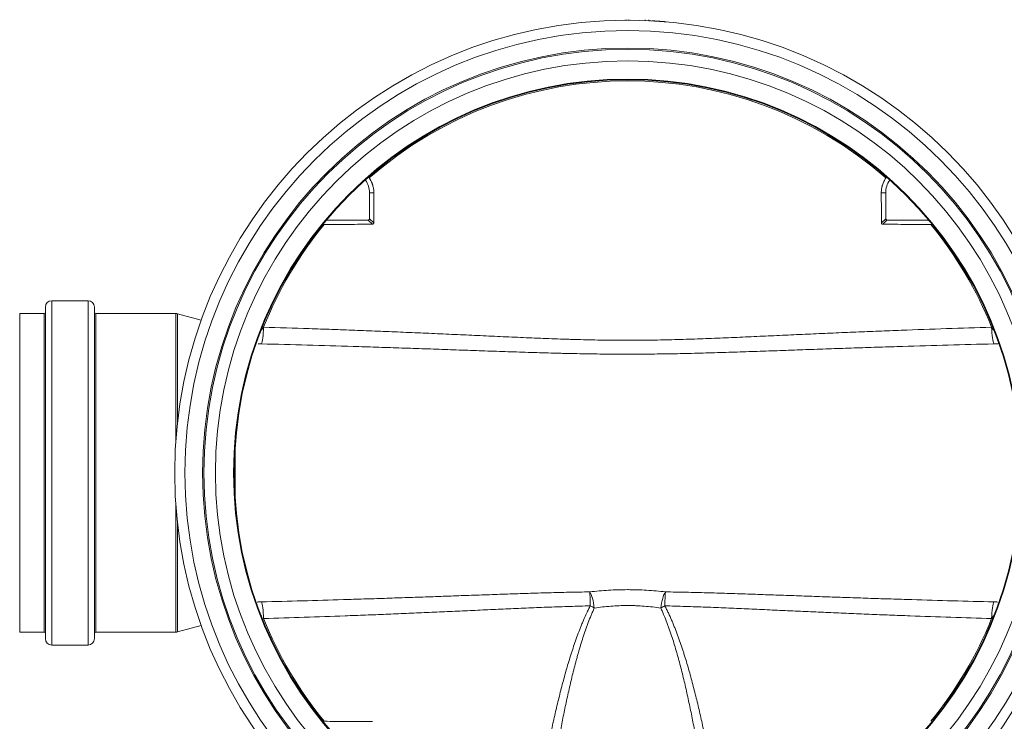
# Model space of a CAD drawing. Units: millimetres. Extents: x 0 to 594, y 0 to 420.
# Drawn here: x 98 to 194, y 112 to 181 of the extents above; entities that cross this region are included whole.
import ezdxf

# ---------------------------------------------------------------- set-up
doc = ezdxf.new("R2010")
doc.units = ezdxf.units.MM
doc.layers.add('1', color=7, linetype='Continuous', true_color=0xffffff)

msp = doc.modelspace()

# ---------------------------------------------------------------- linework, layer by layer
at = {"layer": '1', "color": 3, "linetype": 'Continuous', "lineweight": 18}
for p, q in [((153.448, 180.343), (153.448, 180.341)), ((153.774, 180.371), (153.774, 180.371)), ((157.351, 180.562), (157.351, 180.535)), ((157.474, 180.56), (157.474, 180.535)), ((157.677, 180.561), (157.677, 180.535)), ((157.79, 180.557), (157.79, 180.535)), ((159.299, 180.583), (159.299, 180.502)), ((159.64, 180.58), (159.64, 180.487)), ((161.349, 180.374), (161.349, 180.375)), ((132.474, 163.731), (132.474, 161.216)), ((182.685, 163.731), (182.685, 161.216)), ((132.349, 161.091), (128.343, 161.091)), ((182.809, 161.091), (186.816, 161.091)), ((105.104, 153.236), (101.579, 153.236)), ((100.954, 152.611), (100.954, 120.361)), ((105.729, 152.611), (105.729, 136.486)), ((100.829, 151.986), (98.454, 151.986)), ((98.454, 120.986), (98.454, 151.986)), ((113.647, 151.986), (105.854, 151.986)), ((116.112, 151.347), (113.809, 151.964)), ((105.729, 136.486), (105.729, 120.361)), ((98.454, 120.986), (100.829, 120.986)), ((105.854, 120.986), (113.647, 120.986)), ((113.809, 121.007), (116.112, 121.624)), ((101.579, 119.736), (105.104, 119.736))]:
    msp.add_line(p, q, dxfattribs=at)
at = {"layer": '1', "color": 7, "linetype": 'Continuous', "lineweight": 13}
for p, q in [((132.474, 163.731), (132.899, 163.731)), ((182.685, 163.731), (182.259, 163.731)), ((128.312, 161.084), (128.165, 160.937)), ((132.349, 161.091), (132.765, 160.675)), ((132.89, 160.8), (132.474, 161.216)), ((182.269, 160.8), (182.685, 161.216)), ((182.809, 161.091), (182.394, 160.675)), ((186.846, 161.084), (186.993, 160.937)), ((101.579, 119.736), (101.579, 153.236)), ((105.104, 136.486), (105.104, 153.236)), ((100.829, 120.986), (100.829, 151.986)), ((105.854, 136.486), (105.854, 151.986)), ((113.647, 139.705), (113.647, 151.986)), ((113.809, 151.964), (113.809, 141.44)), ((119.409, 134.007), (119.409, 138.964)), ((105.104, 119.736), (105.104, 136.486)), ((105.854, 120.986), (105.854, 136.486)), ((113.647, 120.986), (113.647, 133.266)), ((113.809, 131.531), (113.809, 121.007))]:
    msp.add_line(p, q, dxfattribs=at)
at = {"layer": '1', "color": 3, "linetype": 'Continuous', "lineweight": 18}
for radius in [44.05, 41.212, 40.087, 38.25]:
    msp.add_circle((157.579, 136.486), radius, dxfattribs=at)
at = {"layer": '1', "color": 7, "linetype": 'Continuous', "lineweight": 13}
for radius in [43.05, 41.337, 38.322]:
    msp.add_circle((157.579, 136.486), radius, dxfattribs=at)
for start, end in [(48.7991, 131.2009), (140.668, 158.18198), (21.81802, 39.332), (201.81802, 219.332), (320.668, 338.18198)]:
    msp.add_arc((157.579, 136.486), 38.141, start, end, dxfattribs=at)
at = {"layer": '1', "color": 3, "linetype": 'Continuous', "lineweight": 18}
for centre, radius, start, end in [((130.334, 163.731), 2.14, 0, 35.23322), ((184.824, 163.731), 2.14, 144.76678, 180), ((101.579, 152.611), 0.625, 90, 180), ((105.104, 152.611), 0.625, 0, 90), ((100.829, 152.111), 0.125, 270, 0), ((105.854, 152.111), 0.125, 180, 270), ((113.647, 151.361), 0.625, 75, 90), ((100.829, 120.861), 0.125, 0, 90), ((105.854, 120.861), 0.125, 90, 180), ((113.647, 121.611), 0.625, 270, 285), ((101.579, 120.361), 0.625, 180, 270), ((105.104, 120.361), 0.625, 270, 0)]:
    msp.add_arc(centre, radius, start, end, dxfattribs=at)
at = {"layer": '1', "color": 7, "linetype": 'Continuous', "lineweight": 13}
for centre, major_axis, ratio, start_param, end_param in [((132.061, 164.953), (0.0248, -0.0028), 0.998625, 0.728464, 1.777405), ((128.312, 161.109), (0.0031, -0.0248), 0.962579, 5.340489, 6.154048), ((128.34, 161.115), (0.0105, -0.0227), 0.99659, 4.212745, 5.846494), ((186.818, 161.115), (0.0105, 0.0227), 0.99659, 3.578284, 5.212033), ((186.846, 161.109), (0.0031, 0.0248), 0.962579, 3.27073, 4.084289), ((121.966, 150.743), (0.048, 1.749), 0.118293, 3.367916, 4.668758), ((193.192, 150.743), (-0.048, 1.749), 0.118293, 1.614427, 2.915269), ((153.898, 123.333), (-0.224, 1.736), 0.254113, 4.679666, 5.814006), ((153.898, 123.333), (-0.031, 1.75), 0.036359, 4.833375, 5.830256), ((161.26, 123.333), (0.224, 1.736), 0.254113, 0.469179, 1.603519), ((161.26, 123.333), (0.031, 1.75), 0.036359, 0.45293, 1.44981), ((121.966, 122.228), (-0.048, 1.749), 0.118293, 4.75602, 6.056862), ((153.898, 123.333), (1.546, -0.82), 0.123129, 1.342568, 1.597619), ((161.26, 123.333), (1.546, 0.82), 0.123129, 1.543974, 1.799024), ((193.192, 122.228), (0.048, 1.749), 0.118293, 0.226324, 1.527165)]:
    msp.add_ellipse(centre, major_axis=major_axis, ratio=ratio, start_param=start_param, end_param=end_param, dxfattribs=at)
at = {"layer": '1', "color": 3, "linetype": 'Continuous', "lineweight": 18}
for centre, major_axis, ratio, start_param, end_param in [((183.097, 164.953), (0.0248, 0.0028), 0.998625, 1.364188, 2.413128), ((132.349, 161.216), (0.0885, -0.0885), 0.998783, 5.498396, 7.067974), ((182.81, 161.216), (-0.0885, -0.0885), 0.998783, 5.498396, 7.067974)]:
    msp.add_ellipse(centre, major_axis=major_axis, ratio=ratio, start_param=start_param, end_param=end_param, dxfattribs=at)
for points, knots in [([(159.64, 180.487), (159.64, 180.487), (159.641, 180.487), (159.642, 180.487), (159.642, 180.487), (159.644, 180.487), (159.645, 180.487), (159.651, 180.487), (159.659, 180.486), (159.682, 180.485), (159.697, 180.485), (159.725, 180.483), (159.736, 180.483), (159.753, 180.482), (159.759, 180.482), (159.772, 180.481), (159.778, 180.481), (159.785, 180.48)], [0, 0, 0, 0, 0.077065, 0.077065, 0.142989, 0.142989, 0.208913, 0.208913, 0.472609, 0.472609, 0.736304, 0.736304, 0.868152, 0.868152, 0.934076, 0.934076, 1, 1, 1, 1]), ([(159.925, 180.473), (159.947, 180.472), (159.969, 180.471), (160.013, 180.468), (160.036, 180.467), (160.082, 180.464), (160.106, 180.463), (160.142, 180.461), (160.155, 180.46), (160.18, 180.459), (160.192, 180.458), (160.205, 180.457)], [0, 0, 0, 0, 0.25, 0.25, 0.5, 0.5, 0.75, 0.75, 0.875, 0.875, 1, 1, 1, 1]), ([(160.205, 180.457), (160.229, 180.456), (160.254, 180.454), (160.303, 180.451), (160.328, 180.45), (160.378, 180.446), (160.404, 180.445), (160.442, 180.442), (160.455, 180.442), (160.48, 180.44), (160.493, 180.439), (160.557, 180.435), (160.608, 180.431), (160.683, 180.426), (160.708, 180.424), (160.739, 180.422), (160.745, 180.422), (160.757, 180.421), (160.763, 180.42), (160.782, 180.419), (160.842, 180.415), (160.899, 180.41), (160.963, 180.405), (160.995, 180.403), (161.025, 180.401), (161.04, 180.399), (161.045, 180.399), (161.054, 180.398), (161.069, 180.397), (161.082, 180.396), (161.1, 180.395), (161.109, 180.394), (161.135, 180.392), (161.167, 180.389), (161.195, 180.387), (161.212, 180.385), (161.215, 180.385), (161.221, 180.385), (161.23, 180.384), (161.239, 180.383), (161.266, 180.381), (161.284, 180.379), (161.301, 180.378), (161.305, 180.378), (161.311, 180.377), (161.314, 180.377), (161.322, 180.376), (161.326, 180.376), (161.338, 180.375), (161.343, 180.374), (161.347, 180.374), (161.348, 180.374), (161.349, 180.374), (161.349, 180.374), (161.349, 180.374)], [0, 0, 0, 0, 0.04276, 0.04276, 0.08552, 0.08552, 0.12828, 0.12828, 0.14966, 0.14966, 0.17104, 0.17104, 0.25656, 0.25656, 0.29932, 0.29932, 0.31001, 0.31001, 0.3207, 0.3207, 0.34208, 0.4276, 0.4276, 0.47036, 0.49174, 0.49174, 0.50243, 0.50243, 0.51312, 0.5345, 0.5345, 0.555881, 0.555881, 0.598641, 0.641401, 0.641401, 0.652091, 0.652091, 0.662781, 0.684161, 0.684161, 0.769681, 0.769681, 0.791061, 0.791061, 0.812441, 0.812441, 0.855201, 0.855201, 0.940721, 0.940721, 0.983481, 0.983481, 1, 1, 1, 1]), ([(132.082, 164.965), (132.081, 164.967), (132.079, 164.968), (132.077, 164.97), (132.075, 164.971), (132.072, 164.973), (132.071, 164.974), (132.068, 164.975), (132.066, 164.975), (132.062, 164.976), (132.061, 164.976), (132.057, 164.976), (132.055, 164.975), (132.052, 164.974), (132.05, 164.973), (132.047, 164.972), (132.046, 164.971), (132.045, 164.969)], [0, 0, 0, 0, 0.125, 0.125, 0.25, 0.25, 0.375, 0.375, 0.5, 0.5, 0.625, 0.625, 0.75, 0.75, 0.875, 0.875, 1, 1, 1, 1]), ([(132.456, 165.183), (132.474, 165.156), (132.5, 165.116), (132.525, 165.075), (132.542, 165.047), (132.55, 165.033), (132.59, 164.963), (132.65, 164.849), (132.701, 164.731), (132.736, 164.641), (132.752, 164.596), (132.768, 164.55), (132.778, 164.519), (132.783, 164.504), (132.806, 164.427), (132.823, 164.365), (132.851, 164.24), (132.874, 164.114), (132.888, 163.987), (132.897, 163.86), (132.899, 163.795), (132.899, 163.731)], [0, 0, 0, 0, 0.0625, 0.09375, 0.09375, 0.125, 0.125, 0.25, 0.375, 0.375, 0.4375, 0.46875, 0.46875, 0.5, 0.5, 0.625, 0.625, 0.75, 0.875, 0.875, 1, 1, 1, 1]), ([(182.702, 165.183), (182.666, 165.129), (182.632, 165.075), (182.569, 164.964), (182.509, 164.851), (182.433, 164.675), (182.391, 164.554), (182.363, 164.462), (182.354, 164.431), (182.341, 164.384), (182.337, 164.368), (182.33, 164.337), (182.311, 164.259), (182.285, 164.116), (182.264, 163.925), (182.259, 163.796), (182.259, 163.731)], [0, 0, 0, 0, 0.125, 0.125, 0.25, 0.375, 0.5, 0.5, 0.5625, 0.5625, 0.59375, 0.59375, 0.625, 0.75, 0.875, 1, 1, 1, 1]), ([(182.763, 165.275), (182.763, 165.275), (182.763, 165.274), (182.762, 165.271), (182.761, 165.27), (182.759, 165.266), (182.758, 165.265), (182.756, 165.262), (182.755, 165.261), (182.752, 165.256), (182.749, 165.252), (182.745, 165.246), (182.744, 165.243), (182.741, 165.239), (182.739, 165.236), (182.734, 165.229), (182.73, 165.224), (182.725, 165.216), (182.723, 165.213), (182.719, 165.207), (182.717, 165.204), (182.711, 165.195), (182.707, 165.189), (182.702, 165.183)], [0, 0, 0, 0, 0.125, 0.125, 0.25, 0.25, 0.3125, 0.3125, 0.375, 0.375, 0.5, 0.5, 0.5625, 0.5625, 0.625, 0.625, 0.75, 0.75, 0.8125, 0.8125, 0.875, 0.875, 1, 1, 1, 1]), ([(183.114, 164.969), (183.112, 164.971), (183.111, 164.972), (183.108, 164.973), (183.106, 164.974), (183.103, 164.975), (183.101, 164.976), (183.098, 164.976), (183.096, 164.976), (183.092, 164.975), (183.091, 164.975), (183.087, 164.974), (183.086, 164.973), (183.083, 164.971), (183.081, 164.97), (183.079, 164.968), (183.078, 164.967), (183.077, 164.965)], [0, 0, 0, 0, 0.125, 0.125, 0.25, 0.25, 0.375, 0.375, 0.5, 0.5, 0.625, 0.625, 0.75, 0.75, 0.875, 0.875, 1, 1, 1, 1]), ([(128.32, 161.127), (128.32, 161.126), (128.32, 161.126), (128.319, 161.125), (128.319, 161.124), (128.318, 161.122), (128.318, 161.12), (128.318, 161.118), (128.318, 161.117), (128.318, 161.115), (128.318, 161.113), (128.318, 161.11), (128.319, 161.108), (128.32, 161.104), (128.321, 161.103), (128.322, 161.101), (128.323, 161.1), (128.325, 161.098), (128.327, 161.096), (128.331, 161.094), (128.333, 161.093), (128.337, 161.092), (128.338, 161.091), (128.34, 161.091), (128.341, 161.091), (128.343, 161.091)], [0, 0, 0, 0, 0.013633, 0.013633, 0.084088, 0.084088, 0.154543, 0.154543, 0.224997, 0.224997, 0.295452, 0.295452, 0.436362, 0.436362, 0.506817, 0.506817, 0.577271, 0.577271, 0.718181, 0.718181, 0.85909, 0.85909, 0.929545, 0.929545, 1, 1, 1, 1]), ([(186.816, 161.091), (186.818, 161.091), (186.82, 161.091), (186.824, 161.092), (186.825, 161.093), (186.827, 161.094), (186.828, 161.094), (186.83, 161.096), (186.831, 161.096), (186.833, 161.098), (186.834, 161.099), (186.836, 161.101), (186.837, 161.103), (186.839, 161.106), (186.839, 161.108), (186.84, 161.11), (186.84, 161.111), (186.841, 161.115), (186.841, 161.117), (186.84, 161.122), (186.839, 161.124), (186.838, 161.127), (186.837, 161.128), (186.836, 161.13), (186.836, 161.131), (186.835, 161.132)], [0, 0, 0, 0, 0.125, 0.125, 0.1875, 0.1875, 0.25, 0.25, 0.3125, 0.3125, 0.375, 0.375, 0.5, 0.5, 0.5625, 0.5625, 0.625, 0.625, 0.75, 0.75, 0.875, 0.875, 0.9375, 0.9375, 1, 1, 1, 1]), ([(132.765, 160.675), (131.983, 160.673), (131.202, 160.67), (129.64, 160.665), (128.859, 160.662), (128.078, 160.66)], [0, 0, 0, 0, 0.5, 0.5, 1, 1, 1, 1]), ([(132.765, 160.675), (132.773, 160.675), (132.781, 160.676), (132.793, 160.678), (132.797, 160.679), (132.805, 160.682), (132.809, 160.683), (132.82, 160.688), (132.827, 160.692), (132.837, 160.698), (132.84, 160.701), (132.847, 160.706), (132.85, 160.709), (132.859, 160.718), (132.864, 160.724), (132.871, 160.734), (132.873, 160.738), (132.877, 160.745), (132.88, 160.752), (132.883, 160.76), (132.885, 160.768), (132.886, 160.772), (132.889, 160.784), (132.89, 160.792), (132.89, 160.8)], [0, 0, 0, 0, 0.125, 0.125, 0.1875, 0.1875, 0.25, 0.25, 0.375, 0.375, 0.4375, 0.4375, 0.5, 0.5, 0.625, 0.625, 0.6875, 0.6875, 0.75, 0.8125, 0.8125, 0.875, 0.875, 1, 1, 1, 1]), ([(182.394, 160.675), (182.385, 160.675), (182.377, 160.676), (182.365, 160.678), (182.361, 160.679), (182.354, 160.682), (182.35, 160.683), (182.338, 160.688), (182.331, 160.692), (182.321, 160.698), (182.318, 160.701), (182.311, 160.706), (182.308, 160.709), (182.3, 160.718), (182.295, 160.724), (182.288, 160.734), (182.286, 160.738), (182.282, 160.745), (182.278, 160.752), (182.275, 160.76), (182.273, 160.768), (182.272, 160.772), (182.27, 160.784), (182.269, 160.792), (182.269, 160.8)], [0, 0, 0, 0, 0.125, 0.125, 0.1875, 0.1875, 0.25, 0.25, 0.375, 0.375, 0.4375, 0.4375, 0.5, 0.5, 0.625, 0.625, 0.6875, 0.6875, 0.75, 0.8125, 0.8125, 0.875, 0.875, 1, 1, 1, 1]), ([(182.394, 160.675), (183.175, 160.673), (183.956, 160.67), (185.519, 160.665), (186.3, 160.662), (187.08, 160.66)], [0, 0, 0, 0, 0.5, 0.5, 1, 1, 1, 1]), ([(121.977, 150.47), (121.977, 150.469), (121.976, 150.466), (121.974, 150.462), (121.972, 150.457), (121.971, 150.455), (121.966, 150.442), (121.96, 150.427), (121.952, 150.407)], [0, 0, 0, 0, 0.213532, 0.34461, 0.34461, 0.475688, 0.475688, 1, 1, 1, 1]), ([(192.988, 150.661), (193.008, 150.629), (193.028, 150.597), (193.059, 150.551), (193.069, 150.535), (193.091, 150.504), (193.101, 150.489), (193.118, 150.467), (193.123, 150.459), (193.135, 150.444), (193.14, 150.437), (193.152, 150.423), (193.157, 150.416), (193.166, 150.405), (193.169, 150.402), (193.175, 150.396), (193.178, 150.392), (193.184, 150.386), (193.187, 150.383), (193.192, 150.379), (193.193, 150.378), (193.196, 150.376), (193.198, 150.375), (193.2, 150.373), (193.202, 150.372), (193.204, 150.371), (193.206, 150.37), (193.208, 150.369), (193.209, 150.369), (193.211, 150.37), (193.212, 150.37), (193.213, 150.372), (193.213, 150.372), (193.214, 150.374), (193.214, 150.376), (193.214, 150.378), (193.214, 150.38), (193.213, 150.383), (193.213, 150.384), (193.212, 150.389), (193.211, 150.392), (193.209, 150.399), (193.207, 150.403), (193.206, 150.407)], [0, 0, 0, 0, 0.25, 0.25, 0.375, 0.375, 0.5, 0.5, 0.5625, 0.5625, 0.625, 0.625, 0.6875, 0.6875, 0.71875, 0.71875, 0.75, 0.75, 0.78125, 0.78125, 0.796875, 0.796875, 0.8125, 0.8125, 0.828125, 0.828125, 0.84375, 0.84375, 0.859375, 0.859375, 0.875, 0.875, 0.890625, 0.890625, 0.90625, 0.90625, 0.921875, 0.921875, 0.9375, 0.9375, 0.96875, 0.96875, 1, 1, 1, 1]), ([(193.206, 150.407), (193.198, 150.427), (193.186, 150.457), (193.179, 150.475), (193.183, 150.465), (193.197, 150.429), (193.222, 150.365), (193.257, 150.274), (193.288, 150.195), (193.307, 150.145), (193.309, 150.14), (193.311, 150.133), (193.312, 150.132), (193.312, 150.131)], [0, 0, 0, 0, 0.139914, 0.279828, 0.419742, 0.559656, 0.69957, 0.839484, 0.979398, 0.979398, 0.996887, 0.996887, 1, 1, 1, 1]), ([(121.952, 122.564), (121.96, 122.545), (121.972, 122.514), (121.979, 122.496), (121.975, 122.506), (121.961, 122.542), (121.936, 122.606), (121.901, 122.697), (121.87, 122.776), (121.851, 122.826), (121.849, 122.831), (121.847, 122.838), (121.846, 122.839), (121.846, 122.84)], [0, 0, 0, 0, 0.139914, 0.279828, 0.419742, 0.559656, 0.69957, 0.839484, 0.979398, 0.979398, 0.996887, 0.996887, 1, 1, 1, 1]), ([(193.206, 122.564), (193.207, 122.568), (193.209, 122.572), (193.211, 122.579), (193.212, 122.582), (193.213, 122.587), (193.213, 122.588), (193.214, 122.591), (193.214, 122.593), (193.214, 122.595), (193.214, 122.597), (193.213, 122.599), (193.213, 122.6), (193.212, 122.601), (193.212, 122.601), (193.211, 122.601), (193.21, 122.601), (193.209, 122.602), (193.208, 122.602), (193.206, 122.601), (193.204, 122.6), (193.202, 122.599), (193.2, 122.598), (193.197, 122.596), (193.196, 122.595), (193.193, 122.593), (193.191, 122.591), (193.187, 122.587), (193.184, 122.584), (193.178, 122.578), (193.175, 122.575), (193.169, 122.569), (193.166, 122.565), (193.157, 122.555), (193.151, 122.548), (193.14, 122.534), (193.134, 122.527), (193.123, 122.512), (193.118, 122.504), (193.107, 122.489), (193.101, 122.482), (193.091, 122.467), (193.085, 122.459), (193.069, 122.436), (193.059, 122.42), (193.028, 122.373), (193.008, 122.342), (192.988, 122.31)], [0, 0, 0, 0, 0.03125, 0.03125, 0.0625, 0.0625, 0.078125, 0.078125, 0.09375, 0.09375, 0.109375, 0.109375, 0.125, 0.125, 0.132812, 0.132812, 0.140625, 0.140625, 0.15625, 0.15625, 0.171875, 0.171875, 0.1875, 0.1875, 0.203125, 0.203125, 0.21875, 0.21875, 0.25, 0.25, 0.28125, 0.28125, 0.3125, 0.3125, 0.375, 0.375, 0.4375, 0.4375, 0.5, 0.5, 0.5625, 0.5625, 0.625, 0.625, 0.75, 0.75, 1, 1, 1, 1]), ([(193.181, 122.501), (193.181, 122.502), (193.182, 122.505), (193.184, 122.509), (193.186, 122.514), (193.187, 122.516), (193.192, 122.529), (193.198, 122.545), (193.206, 122.564)], [0, 0, 0, 0, 0.213532, 0.34461, 0.34461, 0.475688, 0.475688, 1, 1, 1, 1]), ([(128.078, 112.311), (128.069, 112.311), (128.061, 112.311), (128.044, 112.312), (128.036, 112.312), (128.023, 112.312), (128.019, 112.312), (128.012, 112.312), (128.008, 112.312), (127.996, 112.312), (127.989, 112.313), (127.979, 112.313), (127.975, 112.313), (127.969, 112.313), (127.966, 112.313), (127.957, 112.314), (127.952, 112.314), (127.945, 112.314), (127.943, 112.314), (127.94, 112.315), (127.937, 112.315), (127.935, 112.315), (127.934, 112.315), (127.934, 112.315), (127.933, 112.316), (127.933, 112.316), (127.933, 112.316)], [0, 0, 0, 0, 0.125, 0.125, 0.25, 0.25, 0.3125, 0.3125, 0.375, 0.375, 0.5, 0.5, 0.5625, 0.5625, 0.625, 0.625, 0.75, 0.75, 0.8125, 0.8125, 0.875, 0.9375, 0.9375, 0.96875, 0.96875, 1, 1, 1, 1]), ([(132.765, 112.296), (131.983, 112.298), (131.202, 112.301), (129.64, 112.306), (128.859, 112.309), (128.078, 112.311)], [0, 0, 0, 0, 0.5, 0.5, 1, 1, 1, 1])]:
    msp.add_open_spline(points, degree=3, knots=knots, dxfattribs=at)
at = {"layer": '1', "color": 7, "linetype": 'Continuous', "lineweight": 13}
for points in [[(132.082, 164.967), (132.082, 164.966), (132.082, 164.966), (132.082, 164.965)], [(183.077, 164.965), (183.076, 164.966), (183.076, 164.966), (183.076, 164.967)]]:
    msp.add_open_spline(points, degree=3, dxfattribs=at)
at = {"layer": '1', "color": 3, "linetype": 'Continuous', "lineweight": 18}
for points in [[(132.395, 165.275), (132.407, 165.286), (132.42, 165.296), (132.432, 165.307)], [(182.763, 165.275), (182.751, 165.286), (182.739, 165.296), (182.726, 165.307)], [(132.899, 163.731), (132.896, 162.754), (132.893, 161.777), (132.89, 160.8)], [(182.259, 163.731), (182.263, 162.754), (182.266, 161.777), (182.269, 160.8)], [(128.34, 161.09), (128.336, 161.088), (128.327, 161.086), (128.312, 161.084)], [(186.846, 161.084), (186.832, 161.086), (186.822, 161.088), (186.818, 161.09)]]:
    msp.add_open_spline(points, degree=3, dxfattribs=at)
at = {"layer": '1', "color": 7, "linetype": 'Continuous', "lineweight": 13}
for points, knots in [([(128.343, 161.091), (128.342, 161.091), (128.342, 161.091), (128.341, 161.09), (128.34, 161.09), (128.34, 161.09)], [0, 0, 0, 0, 0.570453, 0.570453, 1, 1, 1, 1]), ([(186.818, 161.09), (186.818, 161.09), (186.818, 161.09), (186.817, 161.091), (186.816, 161.091), (186.816, 161.091)], [0, 0, 0, 0, 0.429547, 0.429547, 1, 1, 1, 1]), ([(121.952, 150.407), (121.951, 150.403), (121.95, 150.399), (121.947, 150.392), (121.946, 150.389), (121.945, 150.384), (121.945, 150.383), (121.945, 150.38), (121.944, 150.378), (121.944, 150.376), (121.945, 150.374), (121.945, 150.372), (121.945, 150.371), (121.946, 150.37), (121.947, 150.37), (121.947, 150.37), (121.948, 150.37), (121.949, 150.369), (121.95, 150.369), (121.953, 150.37), (121.954, 150.371), (121.957, 150.372), (121.958, 150.373), (121.961, 150.375), (121.962, 150.376), (121.965, 150.378), (121.967, 150.38), (121.971, 150.384), (121.974, 150.387), (121.98, 150.393), (121.983, 150.396), (121.989, 150.403), (121.992, 150.406), (122.001, 150.416), (122.007, 150.423), (122.018, 150.437), (122.024, 150.445), (122.035, 150.459), (122.04, 150.467), (122.051, 150.482), (122.057, 150.489), (122.068, 150.504), (122.073, 150.512), (122.089, 150.535), (122.099, 150.551), (122.13, 150.598), (122.15, 150.629), (122.17, 150.661)], [0, 0, 0, 0, 0.03125, 0.03125, 0.0625, 0.0625, 0.078125, 0.078125, 0.09375, 0.09375, 0.109375, 0.109375, 0.125, 0.125, 0.132812, 0.132812, 0.140625, 0.140625, 0.15625, 0.15625, 0.171875, 0.171875, 0.1875, 0.1875, 0.203125, 0.203125, 0.21875, 0.21875, 0.25, 0.25, 0.28125, 0.28125, 0.3125, 0.3125, 0.375, 0.375, 0.4375, 0.4375, 0.5, 0.5, 0.5625, 0.5625, 0.625, 0.625, 0.75, 0.75, 1, 1, 1, 1]), ([(122.17, 150.661), (123.65, 150.618), (125.129, 150.571), (127.348, 150.497), (128.088, 150.471), (129.567, 150.418), (130.307, 150.39), (131.786, 150.334), (132.526, 150.305), (134.005, 150.245), (134.745, 150.215), (136.225, 150.153), (136.965, 150.121), (138.445, 150.056), (139.185, 150.024), (140.666, 149.957), (141.406, 149.924), (142.888, 149.856), (143.629, 149.822), (145.111, 149.755), (145.852, 149.721), (147.336, 149.656), (148.078, 149.624), (149.563, 149.564), (150.306, 149.536), (151.143, 149.507), (151.236, 149.503), (151.422, 149.497), (151.701, 149.488), (152.352, 149.467), (152.909, 149.451), (153.652, 149.432), (154.024, 149.424), (154.766, 149.409), (155.137, 149.403), (155.878, 149.393), (156.249, 149.389), (156.99, 149.385), (157.73, 149.383), (158.469, 149.386), (159.209, 149.392), (159.578, 149.397), (160.316, 149.408), (160.685, 149.415), (161.423, 149.43), (161.792, 149.439), (162.898, 149.469), (163.634, 149.493), (165.106, 149.545), (165.842, 149.574), (167.312, 149.634), (168.047, 149.666), (169.516, 149.731), (170.251, 149.764), (171.719, 149.831), (172.453, 149.864), (173.921, 149.931), (174.655, 149.964), (176.122, 150.03), (176.855, 150.063), (178.322, 150.127), (179.056, 150.158), (180.523, 150.22), (181.256, 150.25), (182.723, 150.308), (183.456, 150.337), (185.656, 150.421), (187.122, 150.473), (190.055, 150.572), (191.521, 150.618), (192.988, 150.661)], [0, 0, 0, 0, 0.0625, 0.0625, 0.09375, 0.09375, 0.125, 0.125, 0.15625, 0.15625, 0.1875, 0.1875, 0.21875, 0.21875, 0.25, 0.25, 0.28125, 0.28125, 0.3125, 0.3125, 0.34375, 0.34375, 0.375, 0.375, 0.40625, 0.40625, 0.410156, 0.410156, 0.414063, 0.421875, 0.4375, 0.4375, 0.453125, 0.453125, 0.46875, 0.46875, 0.484375, 0.484375, 0.5, 0.515625, 0.515625, 0.53125, 0.53125, 0.546875, 0.546875, 0.5625, 0.5625, 0.59375, 0.59375, 0.625, 0.625, 0.65625, 0.65625, 0.6875, 0.6875, 0.71875, 0.71875, 0.75, 0.75, 0.78125, 0.78125, 0.8125, 0.8125, 0.84375, 0.84375, 0.875, 0.875, 0.9375, 0.9375, 1, 1, 1, 1]), ([(121.966, 149.037), (121.912, 149.038), (121.859, 149.04), (121.779, 149.043), (121.739, 149.045), (121.7, 149.047), (121.676, 149.048), (121.665, 149.049), (121.654, 149.049)], [0, 0, 0, 0, 0.510009, 0.510009, 0.765013, 0.892516, 0.892516, 1, 1, 1, 1]), ([(193.192, 149.037), (191.715, 149.001), (190.238, 148.963), (187.284, 148.881), (185.806, 148.838), (183.59, 148.769), (182.852, 148.746), (181.374, 148.698), (180.636, 148.673), (179.158, 148.623), (178.419, 148.598), (176.941, 148.546), (176.202, 148.52), (174.724, 148.468), (173.985, 148.442), (172.507, 148.389), (171.768, 148.363), (170.289, 148.312), (169.549, 148.286), (168.069, 148.237), (167.329, 148.213), (165.849, 148.169), (165.108, 148.148), (163.626, 148.11), (162.515, 148.085), (161.402, 148.066), (160.659, 148.055), (160.288, 148.051), (159.546, 148.043), (159.174, 148.04), (158.431, 148.036), (157.687, 148.034), (156.943, 148.035), (156.199, 148.039), (155.827, 148.041), (155.082, 148.048), (154.709, 148.052), (153.964, 148.063), (153.591, 148.069), (152.845, 148.082), (152.472, 148.09), (151.912, 148.102), (151.726, 148.106), (151.353, 148.115), (151.166, 148.119), (150.233, 148.143), (149.486, 148.164), (147.995, 148.208), (147.25, 148.232), (145.76, 148.281), (145.015, 148.307), (143.526, 148.358), (142.782, 148.385), (141.294, 148.437), (140.55, 148.464), (139.062, 148.517), (138.319, 148.543), (136.831, 148.595), (136.088, 148.62), (134.601, 148.671), (133.857, 148.695), (132.371, 148.744), (131.627, 148.767), (129.398, 148.837), (127.911, 148.88), (124.938, 148.963), (123.452, 149.001), (121.966, 149.037)], [0, 0, 0, 0, 0.0625, 0.0625, 0.125, 0.125, 0.15625, 0.15625, 0.1875, 0.1875, 0.21875, 0.21875, 0.25, 0.25, 0.28125, 0.28125, 0.3125, 0.3125, 0.34375, 0.34375, 0.375, 0.375, 0.40625, 0.40625, 0.4375, 0.453125, 0.453125, 0.46875, 0.46875, 0.484375, 0.484375, 0.5, 0.515625, 0.515625, 0.53125, 0.53125, 0.546875, 0.546875, 0.5625, 0.5625, 0.578125, 0.578125, 0.585937, 0.585937, 0.59375, 0.59375, 0.625, 0.625, 0.65625, 0.65625, 0.6875, 0.6875, 0.71875, 0.71875, 0.75, 0.75, 0.78125, 0.78125, 0.8125, 0.8125, 0.84375, 0.84375, 0.875, 0.875, 0.9375, 0.9375, 1, 1, 1, 1]), ([(193.677, 149.06), (193.672, 149.06), (193.667, 149.06), (193.612, 149.056), (193.561, 149.052), (193.457, 149.047), (193.353, 149.042), (193.246, 149.038), (193.192, 149.037)], [0, 0, 0, 0, 0.029205, 0.029205, 0.352803, 0.352803, 0.676402, 1, 1, 1, 1]), ([(121.966, 123.934), (123.295, 123.966), (124.623, 124), (127.281, 124.073), (128.61, 124.111), (130.603, 124.172), (131.268, 124.192), (132.597, 124.235), (133.261, 124.256), (134.59, 124.3), (135.255, 124.322), (136.584, 124.368), (137.249, 124.391), (138.579, 124.437), (139.244, 124.461), (140.574, 124.508), (141.239, 124.532), (142.569, 124.579), (143.235, 124.602), (144.566, 124.649), (145.231, 124.672), (146.563, 124.717), (147.229, 124.739), (148.561, 124.78), (149.227, 124.8), (150.561, 124.837), (151.228, 124.854), (152.562, 124.884), (153.23, 124.896), (153.898, 124.907)], [0, 0, 0, 0, 0.125, 0.125, 0.25, 0.25, 0.3125, 0.3125, 0.375, 0.375, 0.4375, 0.4375, 0.5, 0.5, 0.5625, 0.5625, 0.625, 0.625, 0.6875, 0.6875, 0.75, 0.75, 0.8125, 0.8125, 0.875, 0.875, 0.9375, 0.9375, 1, 1, 1, 1]), ([(153.898, 124.907), (154.2, 124.941), (154.503, 124.972), (155.111, 125.025), (155.416, 125.048), (156.028, 125.084), (156.335, 125.098), (156.951, 125.117), (157.26, 125.122), (157.725, 125.122), (157.88, 125.121), (158.075, 125.118), (158.114, 125.117), (158.192, 125.116), (158.231, 125.115), (158.347, 125.112), (158.425, 125.11), (158.814, 125.099), (159.123, 125.085), (159.739, 125.048), (160.045, 125.025), (160.655, 124.972), (160.958, 124.941), (161.26, 124.907)], [0, 0, 0, 0, 0.125, 0.125, 0.25, 0.25, 0.375, 0.375, 0.5, 0.5, 0.5625, 0.5625, 0.578125, 0.578125, 0.59375, 0.59375, 0.625, 0.625, 0.75, 0.75, 0.875, 0.875, 1, 1, 1, 1]), ([(161.26, 124.907), (161.929, 124.896), (162.597, 124.884), (163.932, 124.854), (164.599, 124.837), (165.933, 124.8), (166.599, 124.78), (167.932, 124.738), (168.597, 124.717), (169.929, 124.672), (170.594, 124.649), (171.925, 124.602), (172.59, 124.579), (173.921, 124.532), (174.586, 124.508), (175.915, 124.461), (176.58, 124.437), (177.91, 124.391), (178.574, 124.368), (179.904, 124.322), (180.568, 124.3), (181.897, 124.256), (182.562, 124.235), (183.891, 124.192), (184.555, 124.172), (186.549, 124.111), (187.878, 124.073), (190.535, 124), (191.864, 123.966), (193.192, 123.934)], [0, 0, 0, 0, 0.0625, 0.0625, 0.125, 0.125, 0.1875, 0.1875, 0.25, 0.25, 0.3125, 0.3125, 0.375, 0.375, 0.4375, 0.4375, 0.5, 0.5, 0.5625, 0.5625, 0.625, 0.625, 0.6875, 0.6875, 0.75, 0.75, 0.875, 0.875, 1, 1, 1, 1]), ([(121.544, 123.915), (121.579, 123.917), (121.614, 123.92), (121.701, 123.925), (121.806, 123.93), (121.912, 123.933), (121.966, 123.934)], [0, 0, 0, 0, 0.254635, 0.254635, 0.627318, 1, 1, 1, 1]), ([(153.957, 123.545), (153.291, 123.531), (152.626, 123.512), (151.296, 123.471), (150.632, 123.447), (149.304, 123.397), (148.64, 123.37), (147.314, 123.314), (146.651, 123.285), (145.325, 123.226), (144.663, 123.196), (143.338, 123.136), (142.676, 123.105), (141.351, 123.045), (140.689, 123.015), (139.366, 122.956), (138.704, 122.926), (137.38, 122.868), (136.719, 122.839), (135.396, 122.783), (134.734, 122.756), (133.411, 122.702), (132.75, 122.675), (131.427, 122.623), (130.766, 122.598), (128.782, 122.524), (127.46, 122.478), (124.815, 122.39), (123.493, 122.349), (122.17, 122.31)], [0, 0, 0, 0, 0.0625, 0.0625, 0.125, 0.125, 0.1875, 0.1875, 0.25, 0.25, 0.3125, 0.3125, 0.375, 0.375, 0.4375, 0.4375, 0.5, 0.5, 0.5625, 0.5625, 0.625, 0.625, 0.6875, 0.6875, 0.75, 0.75, 0.875, 0.875, 1, 1, 1, 1]), ([(148.1, 99.541), (148.248, 100.564), (148.402, 101.586), (148.644, 103.116), (148.726, 103.626), (148.894, 104.645), (148.98, 105.154), (149.157, 106.172), (149.247, 106.68), (149.432, 107.696), (149.527, 108.203), (149.722, 109.217), (149.823, 109.724), (150.029, 110.736), (150.135, 111.242), (150.353, 112.251), (150.466, 112.756), (150.641, 113.511), (150.7, 113.763), (150.82, 114.265), (150.881, 114.516), (151.068, 115.268), (151.198, 115.769), (151.399, 116.517), (151.467, 116.766), (151.607, 117.264), (151.679, 117.512), (151.825, 118.008), (151.9, 118.255), (152.014, 118.625), (152.053, 118.749), (152.131, 118.995), (152.171, 119.118), (152.292, 119.487), (152.374, 119.731), (152.543, 120.22), (152.63, 120.463), (152.809, 120.947), (152.902, 121.189), (153.045, 121.549), (153.094, 121.669), (153.168, 121.848), (153.193, 121.908), (153.243, 122.027), (153.268, 122.086), (153.396, 122.383), (153.502, 122.619), (153.667, 122.969), (153.724, 123.085), (153.839, 123.316), (153.897, 123.431), (153.957, 123.545)], [0, 0, 0, 0, 0.125, 0.125, 0.1875, 0.1875, 0.25, 0.25, 0.3125, 0.3125, 0.375, 0.375, 0.4375, 0.4375, 0.5, 0.5, 0.5625, 0.5625, 0.59375, 0.59375, 0.625, 0.625, 0.6875, 0.6875, 0.71875, 0.71875, 0.75, 0.75, 0.78125, 0.78125, 0.796875, 0.796875, 0.8125, 0.8125, 0.84375, 0.84375, 0.875, 0.875, 0.90625, 0.90625, 0.921875, 0.921875, 0.929688, 0.929688, 0.9375, 0.9375, 0.96875, 0.96875, 0.984375, 0.984375, 1, 1, 1, 1]), ([(160.812, 123.333), (160.548, 123.372), (160.283, 123.407), (159.748, 123.467), (159.48, 123.493), (158.938, 123.535), (158.666, 123.551), (158.323, 123.564), (158.254, 123.566), (158.151, 123.569), (158.117, 123.57), (158.048, 123.572), (157.876, 123.576), (157.705, 123.577), (157.295, 123.577), (157.022, 123.571), (156.48, 123.55), (156.211, 123.534), (155.674, 123.492), (155.407, 123.467), (154.875, 123.406), (154.61, 123.372), (154.346, 123.333)], [0, 0, 0, 0, 0.125, 0.125, 0.25, 0.25, 0.375, 0.375, 0.40625, 0.40625, 0.421875, 0.421875, 0.4375, 0.5, 0.5, 0.625, 0.625, 0.75, 0.75, 0.875, 0.875, 1, 1, 1, 1]), ([(192.988, 122.31), (191.665, 122.349), (190.343, 122.39), (187.699, 122.478), (186.376, 122.524), (184.393, 122.598), (183.732, 122.623), (182.409, 122.675), (181.748, 122.702), (180.425, 122.756), (179.764, 122.783), (178.441, 122.839), (177.78, 122.868), (176.456, 122.926), (175.795, 122.955), (174.471, 123.015), (173.81, 123.045), (172.486, 123.105), (171.824, 123.135), (170.499, 123.196), (169.836, 123.226), (168.511, 123.285), (167.848, 123.314), (166.521, 123.37), (165.857, 123.397), (164.529, 123.447), (163.864, 123.47), (162.533, 123.512), (161.867, 123.531), (161.201, 123.545)], [0, 0, 0, 0, 0.125, 0.125, 0.25, 0.25, 0.3125, 0.3125, 0.375, 0.375, 0.4375, 0.4375, 0.5, 0.5, 0.5625, 0.5625, 0.625, 0.625, 0.6875, 0.6875, 0.75, 0.75, 0.8125, 0.8125, 0.875, 0.875, 0.9375, 0.9375, 1, 1, 1, 1]), ([(161.201, 123.545), (161.261, 123.431), (161.32, 123.316), (161.434, 123.085), (161.491, 122.969), (161.656, 122.619), (161.762, 122.383), (161.89, 122.086), (161.915, 122.027), (161.966, 121.908), (162.04, 121.729), (162.113, 121.549), (162.256, 121.189), (162.349, 120.947), (162.528, 120.463), (162.615, 120.22), (162.784, 119.731), (162.867, 119.487), (162.987, 119.118), (163.027, 118.995), (163.105, 118.749), (163.144, 118.625), (163.259, 118.255), (163.333, 118.008), (163.479, 117.512), (163.551, 117.264), (163.691, 116.766), (163.759, 116.517), (163.961, 115.769), (164.09, 115.268), (164.277, 114.516), (164.338, 114.265), (164.458, 113.763), (164.518, 113.511), (164.692, 112.756), (164.805, 112.251), (165.023, 111.242), (165.129, 110.736), (165.336, 109.724), (165.436, 109.217), (165.631, 108.203), (165.726, 107.696), (165.911, 106.68), (166.002, 106.172), (166.178, 105.154), (166.264, 104.645), (166.432, 103.626), (166.515, 103.116), (166.756, 101.586), (166.91, 100.564), (167.058, 99.541)], [0, 0, 0, 0, 0.015625, 0.015625, 0.03125, 0.03125, 0.0625, 0.0625, 0.070312, 0.070312, 0.078125, 0.09375, 0.09375, 0.125, 0.125, 0.15625, 0.15625, 0.1875, 0.1875, 0.203125, 0.203125, 0.21875, 0.21875, 0.25, 0.25, 0.28125, 0.28125, 0.3125, 0.3125, 0.375, 0.375, 0.40625, 0.40625, 0.4375, 0.4375, 0.5, 0.5, 0.5625, 0.5625, 0.625, 0.625, 0.6875, 0.6875, 0.75, 0.75, 0.8125, 0.8125, 0.875, 0.875, 1, 1, 1, 1]), ([(193.192, 123.934), (193.246, 123.933), (193.3, 123.931), (193.379, 123.928), (193.419, 123.926), (193.458, 123.924), (193.485, 123.923), (193.498, 123.922), (193.529, 123.92), (193.548, 123.919), (193.566, 123.918)], [0, 0, 0, 0, 0.424493, 0.424493, 0.63674, 0.742863, 0.742863, 0.848987, 0.848987, 1, 1, 1, 1]), ([(154.346, 123.333), (154.292, 123.217), (154.239, 123.1), (154.136, 122.866), (154.086, 122.748), (153.938, 122.393), (153.844, 122.155), (153.73, 121.855), (153.707, 121.795), (153.663, 121.674), (153.596, 121.494), (153.532, 121.312), (153.405, 120.949), (153.323, 120.706), (153.165, 120.218), (153.088, 119.973), (152.939, 119.483), (152.866, 119.237), (152.76, 118.867), (152.725, 118.743), (152.656, 118.496), (152.622, 118.372), (152.522, 118.001), (152.456, 117.753), (152.328, 117.256), (152.265, 117.007), (152.143, 116.509), (152.083, 116.26), (151.907, 115.511), (151.794, 115.01), (151.63, 114.258), (151.577, 114.007), (151.472, 113.505), (151.42, 113.253), (151.267, 112.499), (151.169, 111.995), (150.978, 110.987), (150.886, 110.483), (150.706, 109.473), (150.619, 108.968), (150.449, 107.957), (150.366, 107.451), (150.205, 106.438), (150.126, 105.931), (149.895, 104.41), (149.749, 103.395), (149.469, 101.363), (149.335, 100.346), (149.206, 99.328)], [0, 0, 0, 0, 0.015625, 0.015625, 0.03125, 0.03125, 0.0625, 0.0625, 0.070312, 0.070312, 0.078125, 0.09375, 0.09375, 0.125, 0.125, 0.15625, 0.15625, 0.1875, 0.1875, 0.203125, 0.203125, 0.21875, 0.21875, 0.25, 0.25, 0.28125, 0.28125, 0.3125, 0.3125, 0.375, 0.375, 0.40625, 0.40625, 0.4375, 0.4375, 0.5, 0.5, 0.5625, 0.5625, 0.625, 0.625, 0.6875, 0.6875, 0.75, 0.75, 0.875, 0.875, 1, 1, 1, 1]), ([(165.952, 99.328), (165.823, 100.346), (165.689, 101.363), (165.409, 103.395), (165.263, 104.41), (165.032, 105.931), (164.954, 106.438), (164.792, 107.451), (164.709, 107.957), (164.539, 108.968), (164.452, 109.473), (164.272, 110.483), (164.18, 110.987), (163.989, 111.995), (163.891, 112.499), (163.738, 113.253), (163.687, 113.505), (163.581, 114.007), (163.528, 114.258), (163.365, 115.01), (163.252, 115.511), (163.075, 116.26), (163.015, 116.509), (162.893, 117.007), (162.83, 117.256), (162.702, 117.753), (162.637, 118.001), (162.536, 118.372), (162.502, 118.496), (162.433, 118.743), (162.398, 118.867), (162.292, 119.237), (162.22, 119.483), (162.07, 119.973), (161.994, 120.218), (161.835, 120.706), (161.753, 120.949), (161.627, 121.312), (161.583, 121.433), (161.518, 121.614), (161.496, 121.674), (161.451, 121.795), (161.428, 121.855), (161.315, 122.155), (161.22, 122.393), (161.072, 122.748), (161.022, 122.866), (160.919, 123.1), (160.866, 123.217), (160.812, 123.333)], [0, 0, 0, 0, 0.125, 0.125, 0.25, 0.25, 0.3125, 0.3125, 0.375, 0.375, 0.4375, 0.4375, 0.5, 0.5, 0.5625, 0.5625, 0.59375, 0.59375, 0.625, 0.625, 0.6875, 0.6875, 0.71875, 0.71875, 0.75, 0.75, 0.78125, 0.78125, 0.796875, 0.796875, 0.8125, 0.8125, 0.84375, 0.84375, 0.875, 0.875, 0.90625, 0.90625, 0.921875, 0.921875, 0.929687, 0.929687, 0.9375, 0.9375, 0.96875, 0.96875, 0.984375, 0.984375, 1, 1, 1, 1])]:
    msp.add_open_spline(points, degree=3, knots=knots, dxfattribs=at)

doc.saveas('drawing.dxf')
